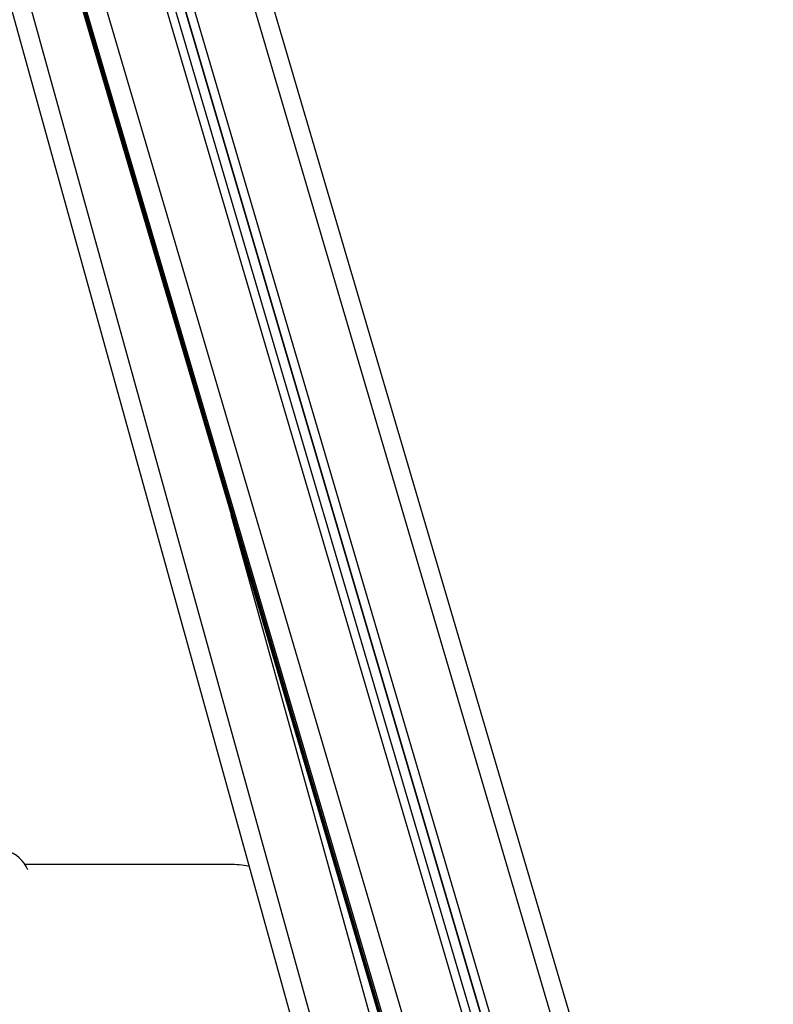
# Model space of a CAD drawing. Units: millimetres. Extents: x 0.2 to 14.7, y -0.3 to 13.7.
# Drawn here: x 13.7 to 14.1, y 9.7 to 10.2 of the extents above; entities that cross this region are included whole.
import ezdxf

# ---------------------------------------------------------------- set-up
doc = ezdxf.new("R2010")
doc.units = ezdxf.units.MM

# ---------------------------------------------------------------- blocks, each defined once
blk = doc.blocks.new('K071A OPSI B')
at = {"color": 7, "linetype": 'Continuous', "lineweight": 25}
for p, q in [((299.47489, -673.26463), (298.90767, -671.33898)), ((298.90005, -671.34766), (299.46529, -673.26658)), ((299.43171, -673.27727), (298.87121, -671.37444)), ((299.43171, -673.27679), (298.87133, -671.37435)), ((299.43603, -673.27514), (298.87521, -671.37121)), ((299.42691, -673.27818), (298.86708, -671.37763)), ((299.42259, -673.27906), (298.86333, -671.38042)), ((298.83656, -671.39745), (299.39333, -673.28762)), ((298.82562, -671.40311), (299.38373, -673.29783)), ((298.82562, -671.40312), (299.38373, -673.29785)), ((299.38373, -673.29517), (298.82631, -671.40278)), ((298.82662, -671.40263), (299.38373, -673.29396)), ((299.38373, -673.29395), (298.82662, -671.40263)), ((298.82731, -671.40229), (299.38373, -673.29129)), ((298.80712, -671.41123), (299.33278, -673.30672)), ((298.81642, -671.40737), (299.34242, -673.30405)), ((299.37181, -673.2959), (299.18919, -672.63739)), ((299.18821, -672.82173), (299.08041, -672.82173))]:
    blk.add_line(p, q, dxfattribs=at)
for centre, radius, start, end in [((299.06571, -672.83123), 0.0175, 22.8107, 73.3985), ((299.18821, -672.87673), 0.055, 79.1614, 90)]:
    blk.add_arc(centre, radius, start, end, dxfattribs=at)

msp = doc.modelspace()

# ---------------------------------------------------------------- block references
msp.add_blockref('K071A OPSI B', (-285.40299, 682.60098))

doc.saveas('drawing.dxf')
